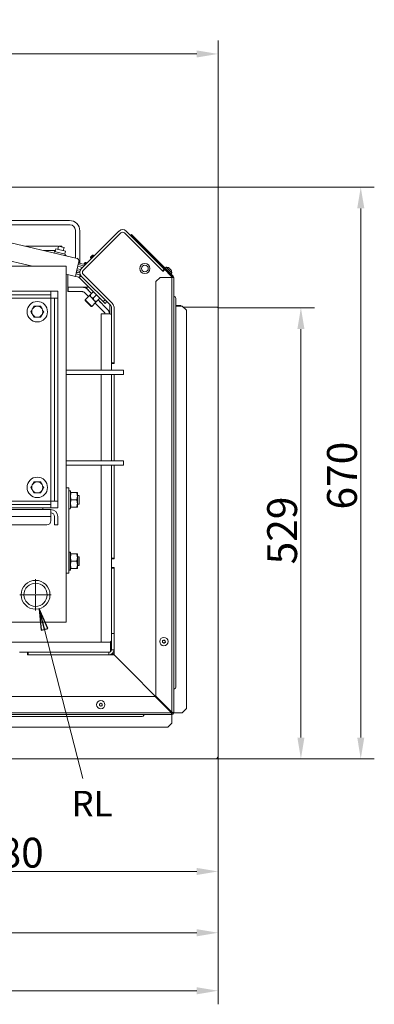
# Model space of a CAD drawing. Extents: x -4031 to -193, y -922 to 2323.
# Drawn here: x -2119 to -1703, y -922 to 233 of the extents above; entities that cross this region are included whole.
import ezdxf

# ---------------------------------------------------------------- set-up
doc = ezdxf.new("R2010")
doc.units = 0
doc.header["$LTSCALE"] = 5
doc.layers.add('LAYER14', color=30, linetype='Continuous')
doc.layers.add('SLD-0', color=7, linetype='Continuous')
doc.styles.add('Brunner 2014', font='arial.ttf', dxfattribs={"height": 35})
doc.dimstyles.new('Brunner 2014', dxfattribs={"dimscale": 5, "dimtxt": 35, "dimasz": 5, "dimexe": 3.175, "dimexo": 0, "dimgap": 0.762, "dimtad": 1, "dimdec": 0, "dimrnd": 1e-08, "dimtxsty": 'Brunner 2014', "dimcen": 0.09, "dimdle": 10, "dimclrd": 7, "dimclre": 7, "dimclrt": 7, "dimadec": 1, "dimazin": 2, "dimtfac": 0.666667, "dimtdec": 0, "dimtmove": 0, "dimatfit": 3, "dimldrblk": 'Filled-1', "dimfxl": 1, "dimtolj": 1, "dimlwd": 5, "dimlwe": 5, "dimarcsym": 0})

# ---------------------------------------------------------------- blocks, each defined once
blk = doc.blocks.new('*D78')
at = {"layer": 'Defpoints', "color": 0, "lineweight": 5}
for p in [(-1886.7, 192.7), (-2465.5, 35.2), (-1886.7, -104.9)]:
    blk.add_point(p, dxfattribs=at)
at = {"layer": 'SLD-0', "color": 7, "linetype": 'Continuous', "lineweight": 5}
for p, q in [((-2465.5, 35.2), (-2465.5, 208.5)), ((-1886.7, -104.9), (-1886.7, 208.5)), ((-2440.5, 192.7), (-1911.7, 192.7))]:
    blk.add_line(p, q, dxfattribs=at)
at = {"layer": 'SLD-0', "color": 7, "lineweight": 5}
for points in [[(-2440.5, 196.8), (-2440.5, 188.5), (-2465.5, 192.7)], [(-1911.7, 196.8), (-1911.7, 188.5), (-1886.7, 192.7)]]:
    blk.add_solid(points, dxfattribs=at)
at = {"layer": 'SLD-0', "color": 7, "lineweight": 5, "insert": (-2175.1, 232.2), "char_height": 35, "attachment_point": 2, "style": 'Brunner 2014'}
blk.add_mtext('\\A1;579', dxfattribs=at)
blk = doc.blocks.new('Filled-1')
at = {"color": 0}
for p, q in [((0, 0), (-1, 0.167)), ((-1, 0.167), (-1, -0.167)), ((-1, 0), (0, 0)), ((-1, -0.167), (0, 0))]:
    blk.add_line(p, q, dxfattribs=at)
at = {"color": 0, "flags": 128}
blk.add_lwpolyline([(-1, -0.167), (0, 0), (-1, 0.167), (-1, -0.167)], dxfattribs=at)
at = {"color": 0}
blk.add_solid([(-1, -0.167), (0, 0), (-1, 0.167), (-1, -0.167)], dxfattribs=at)
blk = doc.blocks.new('*D80')
at = {"layer": 'Defpoints', "color": 0, "lineweight": 5}
for p in [(-2646.2, -633.4), (-1886.7, -630.9), (-1886.7, -837.8)]:
    blk.add_point(p, dxfattribs=at)
at = {"layer": 'LAYER14', "color": 7, "linetype": 'Continuous', "lineweight": 5}
for p, q in [((-2646.2, -633.4), (-2646.2, -853.7)), ((-1886.7, -630.9), (-1886.7, -853.7)), ((-2621.2, -837.8), (-1911.7, -837.8))]:
    blk.add_line(p, q, dxfattribs=at)
at = {"layer": 'LAYER14', "color": 7, "lineweight": 5}
for points in [[(-2621.2, -833.6), (-2621.2, -842), (-2646.2, -837.8)], [(-1911.7, -833.6), (-1911.7, -842), (-1886.7, -837.8)]]:
    blk.add_solid(points, dxfattribs=at)
at = {"layer": 'LAYER14', "color": 30, "lineweight": 5, "insert": (-2281.4, -798.3), "char_height": 35, "attachment_point": 2, "style": 'Brunner 2014'}
blk.add_mtext('\\A1;759', dxfattribs=at)
blk = doc.blocks.new('*D81')
at = {"layer": 'Defpoints', "color": 0, "lineweight": 5}
for p in [(-1886.7, -104.9), (-1889.7, -633.9), (-1789.5, -633.9)]:
    blk.add_point(p, dxfattribs=at)
at = {"layer": 'LAYER14', "color": 7, "linetype": 'Continuous', "lineweight": 5}
for p, q in [((-1886.7, -104.9), (-1773.6, -104.9)), ((-1789.5, -129.9), (-1789.5, -608.9)), ((-1889.7, -633.9), (-1773.6, -633.9))]:
    blk.add_line(p, q, dxfattribs=at)
at = {"layer": 'LAYER14', "color": 7, "lineweight": 5}
for points in [[(-1793.6, -129.9), (-1785.3, -129.9), (-1789.5, -104.9)], [(-1793.6, -608.9), (-1785.3, -608.9), (-1789.5, -633.9)]]:
    blk.add_solid(points, dxfattribs=at)
at = {"layer": 'LAYER14', "color": 30, "lineweight": 5, "insert": (-1829, -366.1), "char_height": 35, "attachment_point": 2, "rotation": 90, "style": 'Brunner 2014'}
blk.add_mtext('\\A1;529', dxfattribs=at)
blk = doc.blocks.new('*D82')
at = {"layer": 'Defpoints', "color": 0, "lineweight": 5}
for p in [(-2366.7, -212.6), (-1886.7, -630.9), (-1886.7, -765.9)]:
    blk.add_point(p, dxfattribs=at)
at = {"layer": 'SLD-0', "color": 7, "linetype": 'Continuous', "lineweight": 5}
for p, q in [((-2366.7, -212.6), (-2366.7, -781.8)), ((-1886.7, -630.9), (-1886.7, -781.8)), ((-2341.7, -765.9), (-1911.7, -765.9))]:
    blk.add_line(p, q, dxfattribs=at)
at = {"layer": 'SLD-0', "color": 7, "lineweight": 5}
for points in [[(-2341.7, -761.8), (-2341.7, -770.1), (-2366.7, -765.9)], [(-1911.7, -761.8), (-1911.7, -770.1), (-1886.7, -765.9)]]:
    blk.add_solid(points, dxfattribs=at)
at = {"layer": 'SLD-0', "color": 7, "lineweight": 5, "insert": (-2130.9, -726.4), "char_height": 35, "attachment_point": 2, "style": 'Brunner 2014'}
blk.add_mtext('\\A1;480', dxfattribs=at)
blk = doc.blocks.new('*D83')
at = {"layer": 'Defpoints', "color": 0, "lineweight": 5}
for p in [(-2787.2, -295.9), (-1886.7, -630.9), (-1886.7, -905.8)]:
    blk.add_point(p, dxfattribs=at)
at = {"layer": 'SLD-0', "color": 7, "linetype": 'Continuous', "lineweight": 5}
for p, q in [((-2787.2, -295.9), (-2787.2, -921.7)), ((-1886.7, -630.9), (-1886.7, -921.7)), ((-2762.2, -905.8), (-1911.7, -905.8))]:
    blk.add_line(p, q, dxfattribs=at)
at = {"layer": 'SLD-0', "color": 7, "lineweight": 5}
for points in [[(-2762.2, -901.7), (-2762.2, -910), (-2787.2, -905.8)], [(-1911.7, -901.7), (-1911.7, -910), (-1886.7, -905.8)]]:
    blk.add_solid(points, dxfattribs=at)
at = {"layer": 'SLD-0', "color": 7, "lineweight": 5, "insert": (-2362.9, -866.3), "char_height": 35, "attachment_point": 2, "style": 'Brunner 2014'}
blk.add_mtext('\\A1;900', dxfattribs=at)
blk = doc.blocks.new('*D84')
at = {"layer": 'Defpoints', "color": 0, "lineweight": 5}
for p in [(-2224.7, 36.6), (-1889.7, -633.9), (-1719.3, -633.9)]:
    blk.add_point(p, dxfattribs=at)
at = {"layer": 'SLD-0', "color": 7, "linetype": 'Continuous', "lineweight": 5}
for p, q in [((-2224.7, 36.6), (-1703.4, 36.6)), ((-1719.3, 11.6), (-1719.3, -608.9)), ((-1889.7, -633.9), (-1703.4, -633.9))]:
    blk.add_line(p, q, dxfattribs=at)
at = {"layer": 'SLD-0', "color": 7, "lineweight": 5}
for points in [[(-1723.4, 11.6), (-1715.1, 11.6), (-1719.3, 36.6)], [(-1723.4, -608.9), (-1715.1, -608.9), (-1719.3, -633.9)]]:
    blk.add_solid(points, dxfattribs=at)
at = {"layer": 'SLD-0', "color": 7, "lineweight": 5, "insert": (-1758.8, -301.8), "char_height": 35, "attachment_point": 2, "rotation": 90, "style": 'Brunner 2014'}
blk.add_mtext('\\A1;670', dxfattribs=at)

msp = doc.modelspace()

# ---------------------------------------------------------------- linework, layer by layer
at = {"color": 7, "linetype": 'Continuous', "lineweight": 5}
for p, q in [((-2052.1, -47), (-2252.3, 0)), ((-2208.5, -7.8), (-2060, -7.8)), ((-2061, -2.6), (-2208.4, -2.6)), ((-2104.4, -56.3), (-2260, -19.8)), ((-2054, -13.8), (-2054, -46.5)), ((-2048.8, -52.8), (-2048.8, -14.8)), ((-2047.1, -59.3), (-2002.9, -15.1)), ((-2044.9, -61.4), (-2000.7, -17.2)), ((-1951.9, -61.8), (-1996.5, -17.2)), ((-1949.8, -59.6), (-1994.4, -15.1)), ((-1988.9, -19.6), (-1988.2, -18.9)), ((-1985.4, -23.2), (-1988.9, -19.6)), ((-1988.2, -18.9), (-1984.7, -22.5)), ((-1939.3, -67.8), (-1984.7, -22.5)), ((-2112.4, -32.8), (-2073.8, -32.8)), ((-2073.8, -32.7), (-2074.7, -36.5)), ((-2073.8, -32.7), (-2069.3, -33.7)), ((-2073, -32.8), (-2070, -32.8)), ((-2070, -33.5), (-2070, -32.8)), ((-2069.3, -33.7), (-2067.3, -34.2)), ((-2068.2, -38), (-2067.3, -34.2)), ((-1985.4, -23.2), (-1940, -68.5)), ((-2091.1, -37.8), (-2077.5, -37.8)), ((-2078.6, -39.1), (-2078.9, -40.7)), ((-2072.2, -40.6), (-2078.6, -39.1)), ((-2077.1, -35.9), (-2077.8, -39)), ((-2077.1, -35.9), (-2065.8, -38.5)), ((-2065.9, -42.1), (-2072.2, -40.6)), ((-2066.5, -41.7), (-2065.8, -38.5)), ((-2065.9, -42.1), (-2066.3, -43.7)), ((-2036.2, -45.6), (-2035, -44.4)), ((-2036.2, -46.3), (-2034.7, -44.8)), ((-2036.2, -45.6), (-2036.2, -46.3)), ((-2035, -44.4), (-2033.9, -43.3)), ((-2034.7, -44.8), (-2033.2, -43.3)), ((-2033.2, -43.3), (-2033.9, -43.3)), ((-2032.1, -44.4), (-2033.2, -43.3)), ((-2277.7, -56.3), (-2064.7, -56.3)), ((-2064.7, -65.4), (-2064.7, -56.3)), ((-2052.7, -62.3), (-2049.9, -50.6)), ((-2051.3, -56.3), (-2045.5, -57.7)), ((-2050.7, -54.2), (-2043.6, -55.8)), ((-2050.4, -52.5), (-2042.2, -54.4)), ((-2049.3, -52.5), (-2050.3, -52.2)), ((-2049.3, -52.2), (-2050.2, -51.9)), ((-2049.6, -52.6), (-2049.3, -52.5)), ((-2049.3, -52.5), (-2049.3, -52.2)), ((-2044.5, -53.8), (-2043.5, -52.9)), ((-2043.9, -54), (-2043.2, -53.3)), ((-2043.5, -52.9), (-2042.4, -51.8)), ((-2043.2, -53.3), (-2041.7, -51.8)), ((-2041.7, -51.8), (-2042.4, -51.8)), ((-2040.6, -52.8), (-2041.7, -51.8)), ((-2036.2, -46.3), (-2035.1, -47.3)), ((-1947.5, -57.3), (-1948.8, -58.4)), ((-1940.8, -64), (-1947.5, -57.3)), ((-2064.7, -395.2), (-2064.7, -65.4)), ((-2054, -68.1), (-2064.7, -65.6)), ((-2062.7, -86), (-2062.7, -66.1)), ((-2052.7, -62.3), (-2054, -68.1)), ((-2054, -68.1), (-2049.2, -69.2)), ((-2053.3, -65.2), (-2048.5, -66.3)), ((-2053, -63.7), (-2052, -63.9)), ((-2052.9, -63.4), (-2052, -63.7)), ((-2048.8, -64), (-2052.8, -63.1)), ((-2048.7, -62.3), (-2052.5, -61.4)), ((-2052, -63.7), (-2052.2, -63.2)), ((-2052, -63.9), (-2052, -63.7)), ((-2047.8, -60.2), (-2051.9, -59.2)), ((-2049.4, -69.6), (-2047.3, -67.5)), ((-2049.2, -69.2), (-2048.5, -66.3)), ((-2047.1, -67.8), (-2047.3, -67.5)), ((-2012.6, -102.2), (-2047.1, -67.8)), ((-2010.5, -100.1), (-2044.9, -65.6)), ((-1954.7, -69.3), (-1959.7, -74.3)), ((-1954.7, -69.3), (-1940.7, -69.3)), ((-1951.9, -61.8), (-1949.8, -59.6)), ((-1951.3, -62.4), (-1951.9, -61.8)), ((-1951.4, -62.4), (-1949.5, -60.6)), ((-1949, -60.5), (-1949.8, -59.6)), ((-1948.8, -60.6), (-1942.5, -67)), ((-1947.5, -61), (-1947.9, -61.5)), ((-1945, -64.5), (-1944.5, -64)), ((-1944, -58.4), (-1944, -58.4)), ((-1943.7, -58.7), (-1943.7, -58.7)), ((-1943.2, -59.2), (-1943.2, -59.2)), ((-1942.7, -59.7), (-1942.7, -59.7)), ((-1942.2, -60.2), (-1942.2, -60.2)), ((-1940.6, -68.8), (-1942.1, -67.4)), ((-1942, -60.5), (-1942, -60.5)), ((-1941.9, -60.5), (-1941.9, -60.5)), ((-1941.8, -65.3), (-1940.8, -64)), ((-1941, -69.2), (-1940.6, -68.8)), ((-1940.5, -69.1), (-1940.7, -68.9)), ((-1940.7, -69.3), (-1940.7, -579.2)), ((-1940.7, -69.3), (-1938.7, -69.3)), ((-1940.3, -69.3), (-1940.5, -69.1)), ((-1938.7, -579.9), (-1938.7, -69.3)), ((-2021.4, -97.7), (-2049.4, -69.6)), ((-2030.5, -80), (-2030.5, -80)), ((-1959.7, -560.2), (-1959.7, -74.3)), ((-2646.7, -85.6), (-2086.7, -85.6)), ((-2646.7, -89.6), (-2086.7, -89.6)), ((-2086.7, -85.6), (-2082.7, -85.6)), ((-2082.7, -89.6), (-2086.7, -89.6)), ((-2082.7, -85.6), (-2082.7, -89.6)), ((-2074.7, -85.6), (-2082.7, -85.6)), ((-2082.7, -93.6), (-2082.7, -89.6)), ((-2074.7, -85.6), (-2074.7, -89.6)), ((-2074.7, -93.6), (-2074.7, -89.7)), ((-2062.7, -80.8), (-2062.5, -80.8)), ((-2062.7, -85.8), (-2062.5, -85.8)), ((-2046.5, -86), (-2062.7, -86)), ((-2062.5, -80.8), (-2062.5, -85.8)), ((-2046.4, -80.8), (-2062.5, -80.8)), ((-2062.5, -85.8), (-2046.4, -85.8)), ((-2046.4, -80.8), (-2038.2, -80.8)), ((-2045.5, -80.9), (-2045.5, -80.8)), ((-2044.9, -80.9), (-2045, -80.8)), ((-2043.1, -87.4), (-2042.9, -87.3)), ((-2038.7, -91.8), (-2043.1, -87.4)), ((-2042.9, -87.3), (-2038.6, -91.6)), ((-2037.6, -90.7), (-2042.5, -95.6)), ((-2035, -88.1), (-2042.3, -80.8)), ((-2035, -88.1), (-2039.4, -83.8)), ((-2037.6, -90.7), (-2035.7, -92.6)), ((-2036.5, -89.6), (-2033, -86.1)), ((-2032.7, -93.5), (-2029.1, -89.9)), ((-2019.2, -91.3), (-2019.2, -91.3)), ((-2650.7, -93.6), (-2082.7, -93.6)), ((-2102.5, -103.1), (-2098.7, -103.1)), ((-2094.9, -103.1), (-2093.1, -106.3)), ((-2078.7, -93.6), (-2082.7, -93.6)), ((-2082.7, -93.6), (-2082.7, -331.6)), ((-2078.7, -93.6), (-2074.7, -93.6)), ((-2078.7, -97.6), (-2078.7, -93.6)), ((-2078.7, -97.6), (-2078.7, -327.6)), ((-2074.7, -93.6), (-2074.7, -97.6)), ((-2074.7, -97.6), (-2074.7, -327.6)), ((-2042.5, -95.6), (-2042.5, -96.3)), ((-2042.5, -95.6), (-2034.8, -103.3)), ((-2035.5, -103.3), (-2042.5, -96.3)), ((-2035.7, -92.6), (-2031.8, -96.5)), ((-2035.5, -103.3), (-2034.8, -103.3)), ((-2034.8, -103.3), (-2029.9, -98.4)), ((-2031.8, -96.5), (-2029.9, -98.4)), ((-2020.3, -110.2), (-2031, -99.5)), ((-2030.9, -99.4), (-2027.7, -102.7)), ((-2030.8, -99.4), (-2020.2, -110)), ((-2028.8, -97.3), (-2025.3, -93.8)), ((-2027.7, -102.7), (-2027.6, -102.6)), ((-2016.6, -106.5), (-2027.3, -95.8)), ((-2024, -99), (-2027.2, -95.7)), ((-2024.1, -99.1), (-2024, -99)), ((-2021.4, -97.7), (-2019.2, -95.6)), ((-2019.2, -99.8), (-2021.4, -97.7)), ((-2017.1, -97.7), (-2019.2, -99.8)), ((-2013.7, -111.9), (-2013.7, -101.1)), ((-1936.3, -549.9), (-1936.3, -93.9)), ((-1936.3, -102.9), (-1928.7, -102.9)), ((-1923.7, -107.9), (-1928.7, -102.9)), ((-2102.5, -116.1), (-2104.3, -112.8)), ((-2023.7, -178.2), (-2023.7, -111.9)), ((-2017.7, -111.9), (-2023.7, -111.9)), ((-2013.7, -111.9), (-2017.7, -111.9)), ((-2011.7, -169.4), (-2011.7, -104.4)), ((-2008.7, -169.9), (-2008.7, -104.3)), ((-2008.7, -169.4), (-2008.7, -104.4)), ((-1923.7, -107.9), (-1923.7, -199)), ((-2094.9, -116.1), (-2098.7, -116.1)), ((-2008.7, -169.4), (-2011.7, -169.4)), ((-2011.7, -169.4), (-2011.7, -170.9)), ((-2011.7, -178.2), (-2011.7, -170.9)), ((-2011.2, -170.4), (-2009.2, -170.4)), ((-2064.7, -178.2), (-2019.7, -178.2)), ((-2064.7, -183.2), (-2019.7, -183.2)), ((-2023.7, -284.6), (-2023.7, -183.2)), ((-2019.7, -178.2), (-1997.7, -178.2)), ((-2019.7, -183.2), (-1997.7, -183.2)), ((-2011.7, -284.6), (-2011.7, -183.2)), ((-2008.7, -284.6), (-2008.7, -183.2)), ((-1997.7, -183.2), (-1997.7, -178.2)), ((-1923.7, -199), (-1923.7, -514)), ((-2064.7, -284.6), (-2019.7, -284.6)), ((-2019.7, -284.6), (-1997.7, -284.6)), ((-1997.7, -289.6), (-1997.7, -284.6)), ((-2064.7, -289.6), (-2019.7, -289.6)), ((-2023.7, -496.9), (-2023.7, -289.6)), ((-2019.7, -289.6), (-1997.7, -289.6)), ((-2011.7, -398.4), (-2011.7, -289.6)), ((-2008.7, -398.9), (-2008.7, -289.6)), ((-2008.7, -398.4), (-2008.7, -289.6)), ((-2102.5, -309.1), (-2098.7, -309.1)), ((-2094.9, -309.1), (-2093.1, -312.3)), ((-2102.5, -322.1), (-2104.3, -318.8)), ((-2094.9, -322.1), (-2098.7, -322.1)), ((-2064.7, -316.1), (-2061.7, -316.1)), ((-2061.7, -416.1), (-2061.7, -316.1)), ((-2060.2, -319.6), (-2061.7, -319.6)), ((-2059.7, -320.1), (-2060.2, -319.6)), ((-2059.7, -320.1), (-2059.7, -338.9)), ((-2052.5, -321.6), (-2058.9, -321.6)), ((-2051.7, -325.8), (-2051.7, -321.6)), ((-2082.7, -331.6), (-2650.7, -331.6)), ((-2082.7, -331.6), (-2078.7, -331.6)), ((-2082.7, -335.6), (-2082.7, -331.6)), ((-2078.7, -331.6), (-2078.7, -327.6)), ((-2074.7, -331.6), (-2078.7, -331.6)), ((-2074.7, -327.6), (-2074.7, -331.6)), ((-2074.7, -335.5), (-2074.7, -331.6)), ((-2052.5, -330.1), (-2058.9, -330.1)), ((-2049.9, -325.1), (-2051.7, -325.1)), ((-2051.7, -334.3), (-2051.7, -325.8)), ((-2051.7, -338.6), (-2051.7, -334.3)), ((-2049.7, -325.3), (-2049.9, -325.1)), ((-2049.7, -325.3), (-2049.7, -334.9)), ((-2086.7, -335.6), (-2646.7, -335.6)), ((-2086.7, -339.6), (-2646.7, -339.6)), ((-2288.7, -341.6), (-2082.7, -341.6)), ((-2092.1, -341.6), (-2092.1, -339.6)), ((-2086.7, -335.6), (-2082.7, -335.6)), ((-2082.7, -339.6), (-2086.7, -339.6)), ((-2082.7, -335.6), (-2082.7, -339.6)), ((-2074.7, -339.6), (-2082.7, -339.6)), ((-2082.7, -341.6), (-2082.7, -349.6)), ((-2074.7, -339.6), (-2074.7, -335.6)), ((-2061.7, -340.6), (-2060.2, -340.6)), ((-2060.2, -340.6), (-2059.7, -340.1)), ((-2059.7, -338.9), (-2059.7, -340.1)), ((-2052.5, -338.6), (-2058.9, -338.6)), ((-2051.7, -335.1), (-2049.9, -335.1)), ((-2049.9, -335.1), (-2049.7, -334.9)), ((-2288.7, -349.6), (-2082.7, -349.6)), ((-2082.7, -354.6), (-2082.7, -349.6)), ((-2078.7, -349.6), (-2078.7, -354.6)), ((-2078.7, -359.6), (-2078.7, -354.6)), ((-2074.7, -349.6), (-2074.7, -354.6)), ((-2074.7, -354.6), (-2074.7, -359.6)), ((-2283.7, -359.6), (-2087.7, -359.6)), ((-2074.7, -359.6), (-2078.7, -359.6)), ((-2060.2, -391.6), (-2061.7, -391.6)), ((-2059.7, -392.1), (-2060.2, -391.6)), ((-2060.2, -411.4), (-2060.2, -391.6)), ((-2059.7, -392.1), (-2059.7, -410.9)), ((-2064.7, -396.1), (-2064.7, -395.2)), ((-2064.7, -473.5), (-2064.7, -396.1)), ((-2052.5, -393.6), (-2058.9, -393.6)), ((-2052.5, -402.1), (-2058.9, -402.1)), ((-2051.7, -397.8), (-2051.7, -393.6)), ((-2049.9, -397.1), (-2051.7, -397.1)), ((-2051.7, -406.3), (-2051.7, -397.8)), ((-2049.7, -397.3), (-2049.9, -397.1)), ((-2049.9, -407.1), (-2049.9, -397.1)), ((-2049.7, -397.3), (-2049.7, -406.9)), ((-2008.7, -398.4), (-2011.7, -398.4)), ((-2011.7, -398.4), (-2011.7, -399.9)), ((-2011.7, -408.9), (-2011.7, -399.9)), ((-2011.2, -399.4), (-2009.2, -399.4)), ((-2061.7, -412.6), (-2060.2, -412.6)), ((-2060.2, -412.6), (-2060.2, -411.4)), ((-2060.2, -412.6), (-2059.7, -412.1)), ((-2059.7, -410.9), (-2059.7, -412.1)), ((-2052.5, -410.6), (-2058.9, -410.6)), ((-2051.7, -410.6), (-2051.7, -406.3)), ((-2051.7, -407.1), (-2049.9, -407.1)), ((-2049.9, -407.1), (-2049.7, -406.9)), ((-2011.7, -408.9), (-2011.7, -410.4)), ((-2011.7, -410.4), (-2008.7, -410.4)), ((-2011.7, -486.9), (-2011.7, -410.4)), ((-2009.2, -409.4), (-2011.2, -409.4)), ((-2008.7, -511.9), (-2008.7, -409.9)), ((-2008.7, -486.9), (-2008.7, -410.4)), ((-2064.7, -416.1), (-2061.7, -416.1)), ((-2668.7, -473.5), (-2064.7, -473.5)), ((-2008.7, -486.9), (-2011.7, -486.9)), ((-2011.7, -505.9), (-2011.7, -486.9)), ((-2008.7, -505.9), (-2008.7, -486.9)), ((-1951.7, -496.4), (-1951.7, -496.4)), ((-1950.9, -495.1), (-1950.9, -495.1)), ((-1949.4, -495.1), (-1949.4, -495.1)), ((-1948.7, -496.4), (-1948.7, -496.4)), ((-2637.7, -496.9), (-2023.7, -496.9)), ((-2017.7, -496.9), (-2023.7, -496.9)), ((-2013.7, -496.9), (-2017.7, -496.9)), ((-2013.7, -496.9), (-2012.7, -496.9)), ((-2012.6, -508), (-2012.9, -507.8)), ((-2012.7, -502.9), (-2012.7, -496.9)), ((-2012.7, -506.9), (-2012.7, -502.9)), ((-2011.7, -505.9), (-2008.7, -505.9)), ((-1950.9, -497.7), (-1950.9, -497.7)), ((-1949.4, -497.7), (-1949.4, -497.7)), ((-2119.7, -508.9), (-2110.7, -508.9)), ((-2109.3, -508.9), (-2110.7, -508.9)), ((-2110.2, -509.4), (-2110.2, -511.4)), ((-2109.7, -511.9), (-2008.7, -511.9)), ((-2109.3, -511.9), (-2109.3, -508.9)), ((-2109.3, -508.9), (-2014.7, -508.9)), ((-2109.3, -511.9), (-2014.7, -511.9)), ((-2014.7, -508.9), (-2014.7, -511.9)), ((-2010.2, -510.4), (-2010.5, -510.2)), ((-2009.9, -509.5), (-2008.9, -511.9)), ((-1941.6, -579), (-2008.7, -511.9)), ((-1923.7, -514), (-1923.7, -574.9)), ((-2676.4, -560.9), (-1960.4, -560.9)), ((-1960.4, -560.9), (-1941.4, -579.9)), ((-1940.7, -579.2), (-1959.7, -560.2)), ((-2025.7, -570.4), (-2025.7, -570.4)), ((-2024.9, -569.1), (-2024.9, -569.1)), ((-2024.9, -571.7), (-2024.9, -571.7)), ((-2023.4, -569.1), (-2023.4, -569.1)), ((-2023.4, -571.7), (-2023.4, -571.7)), ((-2022.7, -570.4), (-2022.7, -570.4)), ((-1928.7, -579.9), (-1923.7, -574.9)), ((-2681.4, -579.9), (-1941.4, -579.9)), ((-2681.4, -581.9), (-1940.7, -581.9)), ((-2662.7, -584.4), (-1975.7, -584.4)), ((-1940.7, -580.9), (-1940.7, -581.9)), ((-1940.7, -582.9), (-1940.7, -581.9)), ((-1940.7, -582.9), (-1940.7, -591.9)), ((-1939.7, -579.9), (-1938.7, -579.9)), ((-1938.7, -579.9), (-1937.7, -579.9)), ((-1928.7, -579.9), (-1937.7, -579.9)), ((-1986.5, -596.9), (-2246.1, -596.9)), ((-1945.7, -596.9), (-1986.5, -596.9)), ((-1945.7, -596.9), (-1940.7, -591.9))]:
    msp.add_line(p, q, dxfattribs=at)
at = {"color": 8, "linetype": 'Continuous', "lineweight": 5}
for p, q in [((-1944.3, -58.3), (-1944.3, -58.2)), ((-1943.3, -59.2), (-1943.2, -59.2)), ((-1943.3, -59.2), (-1943.2, -59.2)), ((-1942, -60.5), (-1942, -60.5))]:
    msp.add_line(p, q, dxfattribs=at)
at = {"color": 7, "linetype": 'Continuous', "lineweight": 5, "flags": 128}
for points in [[(-1942, -579.4), (-1941.8, -579.2), (-1941.6, -579)], [(-1941.6, -579), (-1941.4, -578.8), (-1941.3, -578.7)]]:
    msp.add_lwpolyline(points, dxfattribs=at)
at = {"color": 7, "linetype": 'Continuous', "lineweight": 5}
for centre, radius in [((-1972.5, -58.9), 6), ((-1972.5, -58.9), 4), ((-2098.7, -109.6), 12), ((-2098.7, -315.6), 12), ((-2100.7, -441.5), 16.9), ((-2100.7, -441.5), 13.6), ((-1950.2, -496.4), 4.9), ((-2024.2, -570.4), 4.9)]:
    msp.add_circle(centre, radius, dxfattribs=at)
for centre, radius, start, end in [((-2061, -14.8), 12.2, 0, 90), ((-2060, -13.8), 6, 0, 90), ((-1998.6, -19.3), 6, 45, 135), ((-1998.6, -19.3), 3, 45, 135), ((-2078.1, -39), 0.25, 256.8, 346.8), ((-2066.3, -41.8), 0.25, 166.8, 256.8), ((-2067.7, -47.8), 5, 48.115, 71.6756), ((-2052.8, -49.9), 3, 346.8, 76.8), ((-1947.8, -64.3), 7, 58.3853, 87.8093), ((-2051.5, -71.8), 3, 45, 76.8), ((-2051.5, -71.8), 6, 45, 76.8), ((-2042.8, -63.5), 6, 135, 225), ((-2042.8, -63.5), 3, 135, 225), ((-1949.2, -60.9), 0.5, 45, 135), ((-1946.7, -71.2), 6, 19.321, 45), ((-1947.8, -64.3), 7, 2.1907, 31.5716), ((-1940.7, -69.3), 1, 0, 45), ((-1940.7, -69.3), 2, 0, 45), ((-2046.5, -90.8), 4.8, 45, 90), ((-2046.4, -90.8), 10, 45, 90), ((-2046.4, -90.8), 5, 45, 90), ((-1937.7, -91), 1, 180, 259.2068), ((-1938.3, -93.9), 2, 0, 79.2082), ((-2098.7, -109.6), 6.5, 90, 150), ((-2098.7, -109.6), 6.5, 30, 90), ((-2014.7, -104.4), 3, 0, 45), ((-2014.7, -104.4), 6, 0, 45), ((-2098.7, -109.6), 6.5, 150, 210), ((-2098.7, -109.6), 6.5, 210, 270), ((-2098.7, -109.6), 6.5, 270, 330), ((-2098.7, -109.6), 6.5, 330, 30), ((-2023.7, -113.6), 4.8, 20.5922, 45), ((-2023.7, -113.6), 5, 19.1733, 45), ((-2023.7, -113.6), 10, 9.4516, 45), ((-2013.7, -113.9), 2, 0, 90), ((-2011.2, -170.9), 0.5, 90, 180), ((-2009.2, -169.9), 0.5, 270, 0), ((-2098.7, -315.6), 6.5, 90, 150), ((-2098.7, -315.6), 6.5, 30, 90), ((-2098.7, -315.6), 6.5, 150, 210), ((-2098.7, -315.6), 6.5, 210, 270), ((-2098.7, -315.6), 6.5, 270, 330), ((-2098.7, -315.6), 6.5, 330, 30), ((-2082.7, -349.6), 8, 360, 90), ((-2082.7, -349.6), 4, 0, 90), ((-2087.7, -354.6), 5, 270, 0), ((-2011.2, -399.9), 0.5, 90, 180), ((-2009.2, -398.9), 0.5, 270, 0), ((-2011.2, -408.9), 0.5, 180, 270), ((-2009.2, -409.9), 0.5, 0, 90), ((-2013.7, -494.9), 2, 270, 0), ((-2014.7, -505.9), 3, 270, 0), ((-2014.7, -505.9), 6, 270, 0), ((-2014.7, -506.9), 2, 270, 0), ((-2019.7, -500.9), 8, 331.045, 0), ((-2110.7, -509.4), 0.5, 0, 90), ((-2109.7, -511.4), 0.5, 180, 270), ((-2015.1, -509.1), 5, 325.6671, 352.2358), ((-1937.7, -552.9), 1, 100.7696, 180), ((-1938.3, -549.9), 2, 280.781, 0), ((-1975.7, -582.4), 2, 270, 349.2068), ((-1972.8, -582.9), 1, 90, 169.2048), ((-1940.7, -579.9), 2, 270, 0), ((-1940.7, -579.9), 1, 270, 0)]:
    msp.add_arc(centre, radius, start, end, dxfattribs=at)
for points, knots in [([(-1944.2, -58.3), (-1944.2, -58.3), (-1944.3, -58.3), (-1944.3, -58.2), (-1944.3, -58.2), (-1944.3, -58.2), (-1944.3, -58.2), (-1944.3, -58.2), (-1944.3, -58.2)], [0, 0, 0, 0, 0.173602, 0.347939, 0.518483, 0.685896, 0.853576, 1, 1, 1, 1]), ([(-1944.3, -58.2), (-1944.2, -58.3), (-1944, -58.4), (-1944, -58.4), (-1944, -58.4)], [0, 0, 0, 0, 0.687999, 1, 1, 1, 1]), ([(-1943.7, -58.7), (-1943.8, -58.6), (-1943.9, -58.5), (-1944.2, -58.3), (-1944.2, -58.3)], [0, 0, 0, 0, 0.6878685, 1, 1, 1, 1]), ([(-1943.4, -59.1), (-1943.5, -59), (-1943.5, -58.9), (-1943.6, -58.8), (-1943.7, -58.7)], [0, 0, 0, 0, 0.687973, 1, 1, 1, 1]), ([(-1943.2, -59.3), (-1943.2, -59.3), (-1943.3, -59.3), (-1943.3, -59.2), (-1943.4, -59.2), (-1943.4, -59.1), (-1943.4, -59.1), (-1943.4, -59.1), (-1943.4, -59.1)], [0, 0, 0, 0, 0.173655, 0.347991, 0.518533, 0.685946, 0.853626, 1, 1, 1, 1]), ([(-1942.7, -59.7), (-1942.8, -59.6), (-1943, -59.5), (-1943.2, -59.3), (-1943.2, -59.3)], [0, 0, 0, 0, 0.687829, 1, 1, 1, 1]), ([(-1942.2, -60.4), (-1942.3, -60.2), (-1942.4, -60), (-1942.6, -59.8), (-1942.7, -59.7)], [0, 0, 0, 0, 0.687947, 1, 1, 1, 1]), ([(-1942, -60.5), (-1942, -60.5), (-1942, -60.5), (-1942, -60.5), (-1942.1, -60.5), (-1942.1, -60.5), (-1942.1, -60.4), (-1942.1, -60.4), (-1942.2, -60.4)], [0, 0, 0, 0, 0.1735505, 0.347889, 0.5184341, 0.6858476, 0.8535271, 1, 1, 1, 1]), ([(-1941.9, -60.5), (-1941.9, -60.5), (-1942, -60.4), (-1942, -60.5), (-1942, -60.5)], [0, 0, 0, 0, 0.687831, 1, 1, 1, 1]), ([(-1941.8, -60.6), (-1941.8, -60.6), (-1941.9, -60.5), (-1941.9, -60.5), (-1941.9, -60.5)], [0, 0, 0, 0, 0.410018, 1, 1, 1, 1]), ([(-2037.6, -90.7), (-2037.6, -90.7), (-2037.5, -90.6), (-2037.1, -90.2), (-2036.7, -89.8), (-2036.5, -89.6)], [0, 0, 0, 0, 0.25913, 0.686793, 1, 1, 1, 1]), ([(-2036.5, -89.6), (-2036.5, -90), (-2036.5, -90.8), (-2036.3, -91.8), (-2035.8, -92.4), (-2035.7, -92.6)], [0, 0, 0, 0, 0.300893, 0.727813, 1, 1, 1, 1]), ([(-2104.3, -106.3), (-2103.8, -105.5), (-2103.2, -104.4), (-2102.6, -103.3), (-2102.5, -103.1)], [0, 0, 0, 0, 0.784106, 1, 1, 1, 1]), ([(-2098.7, -103.1), (-2098.6, -103.1), (-2097.3, -103.1), (-2096.1, -103.1), (-2094.9, -103.1)], [0, 0, 0, 0, 0.070215, 1, 1, 1, 1]), ([(-2035.7, -92.6), (-2035.6, -92.6), (-2035.4, -92.9), (-2034.6, -93.3), (-2033.6, -93.5), (-2032.9, -93.5), (-2032.7, -93.5)], [0, 0, 0, 0, 0.040776, 0.353477, 0.852154, 1, 1, 1, 1]), ([(-2032.7, -93.5), (-2032.7, -94.2), (-2032.6, -95.2), (-2032.1, -96.1), (-2031.8, -96.4), (-2031.8, -96.5)], [0, 0, 0, 0, 0.599199, 0.927963, 1, 1, 1, 1]), ([(-2031.8, -96.5), (-2031.6, -96.6), (-2031, -97.1), (-2030, -97.3), (-2029.2, -97.3), (-2028.8, -97.3)], [0, 0, 0, 0, 0.25913, 0.686793, 1, 1, 1, 1]), ([(-2028.8, -97.3), (-2029.2, -97.7), (-2029.6, -98.1), (-2029.9, -98.4), (-2029.9, -98.4), (-2029.9, -98.4)], [0, 0, 0, 0, 0.599199, 0.927963, 1, 1, 1, 1]), ([(-2106.2, -109.6), (-2105.7, -108.8), (-2105.1, -107.7), (-2104.5, -106.6), (-2104.3, -106.3)], [0, 0, 0, 0, 0.764304, 1, 1, 1, 1]), ([(-2104.3, -112.8), (-2104.4, -112.8), (-2105, -111.7), (-2105.6, -110.6), (-2106.2, -109.6)], [0, 0, 0, 0, 0.070215, 1, 1, 1, 1]), ([(-2093.1, -112.8), (-2093.2, -113.1), (-2093.9, -114.2), (-2094.5, -115.3), (-2094.9, -116.1)], [0, 0, 0, 0, 0.2356956, 1, 1, 1, 1]), ([(-2093.1, -106.3), (-2093, -106.4), (-2092.4, -107.5), (-2091.8, -108.6), (-2091.2, -109.6)], [0, 0, 0, 0, 0.070215, 1, 1, 1, 1]), ([(-2091.2, -109.6), (-2091.3, -109.8), (-2091.9, -110.9), (-2092.6, -112), (-2093.1, -112.8)], [0, 0, 0, 0, 0.215894, 1, 1, 1, 1]), ([(-2098.7, -116.1), (-2098.8, -116.1), (-2100.1, -116.1), (-2101.3, -116.1), (-2102.5, -116.1)], [0, 0, 0, 0, 0.0702148, 1, 1, 1, 1]), ([(-2104.3, -312.3), (-2103.8, -311.5), (-2103.2, -310.4), (-2102.6, -309.3), (-2102.5, -309.1)], [0, 0, 0, 0, 0.784106, 1, 1, 1, 1]), ([(-2098.7, -309.1), (-2098.6, -309.1), (-2097.3, -309.1), (-2096.1, -309.1), (-2094.9, -309.1)], [0, 0, 0, 0, 0.070215, 1, 1, 1, 1]), ([(-2106.2, -315.6), (-2105.7, -314.8), (-2105.1, -313.7), (-2104.5, -312.6), (-2104.3, -312.3)], [0, 0, 0, 0, 0.764304, 1, 1, 1, 1]), ([(-2104.3, -318.8), (-2104.4, -318.8), (-2105, -317.7), (-2105.6, -316.6), (-2106.2, -315.6)], [0, 0, 0, 0, 0.070215, 1, 1, 1, 1]), ([(-2098.7, -322.1), (-2098.8, -322.1), (-2100.1, -322.1), (-2101.3, -322.1), (-2102.5, -322.1)], [0, 0, 0, 0, 0.0702148, 1, 1, 1, 1]), ([(-2093.1, -318.8), (-2093.2, -319.1), (-2093.9, -320.2), (-2094.5, -321.3), (-2094.9, -322.1)], [0, 0, 0, 0, 0.235696, 1, 1, 1, 1]), ([(-2093.1, -312.3), (-2093, -312.4), (-2092.4, -313.5), (-2091.8, -314.6), (-2091.2, -315.6)], [0, 0, 0, 0, 0.070215, 1, 1, 1, 1]), ([(-2091.2, -315.6), (-2091.3, -315.8), (-2091.9, -316.9), (-2092.6, -318), (-2093.1, -318.8)], [0, 0, 0, 0, 0.2158943, 1, 1, 1, 1]), ([(-2059.7, -325.8), (-2059.7, -325.7), (-2059.7, -325), (-2059.5, -323.5), (-2059.1, -322.2), (-2058.9, -321.6)], [0, 0, 0, 0, 0.070088, 0.530783, 1, 1, 1, 1]), ([(-2058.9, -321.6), (-2059.2, -321.6), (-2059.6, -321.6), (-2059.7, -321.6), (-2059.7, -321.6)], [0, 0, 0, 0, 0.7353287, 1, 1, 1, 1]), ([(-2052.5, -321.6), (-2052.2, -322.3), (-2051.8, -323.7), (-2051.7, -325.1), (-2051.7, -325.8)], [0, 0, 0, 0, 0.495458, 1, 1, 1, 1]), ([(-2051.7, -321.6), (-2051.7, -321.6), (-2051.8, -321.6), (-2052.2, -321.6), (-2052.5, -321.6)], [0, 0, 0, 0, 0.264671, 1, 1, 1, 1]), ([(-2058.9, -330.1), (-2059.2, -329.4), (-2059.6, -328), (-2059.7, -326.6), (-2059.7, -325.8)], [0, 0, 0, 0, 0.495458, 1, 1, 1, 1]), ([(-2059.7, -334.3), (-2059.7, -334.2), (-2059.7, -333.5), (-2059.5, -332), (-2059.1, -330.7), (-2058.9, -330.1)], [0, 0, 0, 0, 0.070088, 0.530783, 1, 1, 1, 1]), ([(-2058.9, -338.6), (-2059.2, -337.9), (-2059.6, -336.5), (-2059.7, -335.1), (-2059.7, -334.3)], [0, 0, 0, 0, 0.495458, 1, 1, 1, 1]), ([(-2051.7, -325.8), (-2051.7, -325.9), (-2051.7, -326.7), (-2051.9, -328.1), (-2052.3, -329.4), (-2052.5, -330.1)], [0, 0, 0, 0, 0.070088, 0.530783, 1, 1, 1, 1]), ([(-2052.5, -330.1), (-2052.2, -330.8), (-2051.8, -332.2), (-2051.7, -333.6), (-2051.7, -334.3)], [0, 0, 0, 0, 0.495458, 1, 1, 1, 1]), ([(-2051.7, -334.3), (-2051.7, -334.4), (-2051.7, -335.2), (-2051.9, -336.6), (-2052.3, -337.9), (-2052.5, -338.6)], [0, 0, 0, 0, 0.070088, 0.530783, 1, 1, 1, 1]), ([(-2059.7, -338.6), (-2059.7, -338.6), (-2059.6, -338.6), (-2059.2, -338.6), (-2058.9, -338.6)], [0, 0, 0, 0, 0.264671, 1, 1, 1, 1]), ([(-2052.5, -338.6), (-2052.2, -338.6), (-2051.8, -338.6), (-2051.7, -338.6), (-2051.7, -338.6)], [0, 0, 0, 0, 0.735329, 1, 1, 1, 1]), ([(-2059.7, -397.8), (-2059.7, -397.7), (-2059.7, -397), (-2059.5, -395.5), (-2059.1, -394.2), (-2058.9, -393.6)], [0, 0, 0, 0, 0.070088, 0.530783, 1, 1, 1, 1]), ([(-2058.9, -393.6), (-2059.2, -393.6), (-2059.6, -393.6), (-2059.7, -393.6), (-2059.7, -393.6)], [0, 0, 0, 0, 0.7353287, 1, 1, 1, 1]), ([(-2058.9, -402.1), (-2059.2, -401.4), (-2059.6, -400), (-2059.7, -398.6), (-2059.7, -397.8)], [0, 0, 0, 0, 0.495458, 1, 1, 1, 1]), ([(-2059.7, -406.3), (-2059.7, -406.2), (-2059.7, -405.5), (-2059.5, -404), (-2059.1, -402.7), (-2058.9, -402.1)], [0, 0, 0, 0, 0.070088, 0.530783, 1, 1, 1, 1]), ([(-2052.5, -393.6), (-2052.2, -394.3), (-2051.8, -395.7), (-2051.7, -397.1), (-2051.7, -397.8)], [0, 0, 0, 0, 0.495458, 1, 1, 1, 1]), ([(-2051.7, -393.6), (-2051.7, -393.6), (-2051.8, -393.6), (-2052.2, -393.6), (-2052.5, -393.6)], [0, 0, 0, 0, 0.264671, 1, 1, 1, 1]), ([(-2051.7, -397.8), (-2051.7, -397.9), (-2051.7, -398.7), (-2051.9, -400.1), (-2052.3, -401.4), (-2052.5, -402.1)], [0, 0, 0, 0, 0.070088, 0.530783, 1, 1, 1, 1]), ([(-2052.5, -402.1), (-2052.2, -402.8), (-2051.8, -404.2), (-2051.7, -405.6), (-2051.7, -406.3)], [0, 0, 0, 0, 0.495458, 1, 1, 1, 1]), ([(-2058.9, -410.6), (-2059.2, -409.9), (-2059.6, -408.5), (-2059.7, -407.1), (-2059.7, -406.3)], [0, 0, 0, 0, 0.495458, 1, 1, 1, 1]), ([(-2059.7, -410.6), (-2059.7, -410.6), (-2059.6, -410.6), (-2059.2, -410.6), (-2058.9, -410.6)], [0, 0, 0, 0, 0.264671, 1, 1, 1, 1]), ([(-2051.7, -406.3), (-2051.7, -406.4), (-2051.7, -407.2), (-2051.9, -408.6), (-2052.3, -409.9), (-2052.5, -410.6)], [0, 0, 0, 0, 0.070088, 0.530783, 1, 1, 1, 1]), ([(-2052.5, -410.6), (-2052.2, -410.6), (-2051.8, -410.6), (-2051.7, -410.6), (-2051.7, -410.6)], [0, 0, 0, 0, 0.735329, 1, 1, 1, 1]), ([(-1951.9, -495.7), (-1951.9, -495.6), (-1951.9, -495.6), (-1951.9, -495.5), (-1951.9, -495.5), (-1951.8, -495.4), (-1951.8, -495.4), (-1951.7, -495.4), (-1951.7, -495.4)], [0, 0, 0, 0, 0.173602, 0.347939, 0.518483, 0.685896, 0.853576, 1, 1, 1, 1]), ([(-1951.7, -496.4), (-1951.7, -496.2), (-1951.7, -496), (-1951.8, -495.7), (-1951.9, -495.7)], [0, 0, 0, 0, 0.687868, 1, 1, 1, 1]), ([(-1951.9, -497.2), (-1951.8, -497), (-1951.7, -496.8), (-1951.7, -496.5), (-1951.7, -496.4)], [0, 0, 0, 0, 0.687973, 1, 1, 1, 1]), ([(-1951.7, -495.4), (-1951.5, -495.3), (-1951.3, -495.3), (-1951, -495.2), (-1950.9, -495.1)], [0, 0, 0, 0, 0.687999, 1, 1, 1, 1]), ([(-1950.9, -495.1), (-1950.8, -495), (-1950.6, -494.9), (-1950.4, -494.7), (-1950.4, -494.6)], [0, 0, 0, 0, 0.687831, 1, 1, 1, 1]), ([(-1950.4, -494.6), (-1950.4, -494.6), (-1950.3, -494.5), (-1950.3, -494.5), (-1950.2, -494.5), (-1950.1, -494.5), (-1950.1, -494.5), (-1950, -494.6), (-1950, -494.6)], [0, 0, 0, 0, 0.173551, 0.347889, 0.518434, 0.685848, 0.853527, 1, 1, 1, 1]), ([(-1950, -494.6), (-1949.9, -494.7), (-1949.8, -494.9), (-1949.5, -495.1), (-1949.4, -495.1)], [0, 0, 0, 0, 0.687947, 1, 1, 1, 1]), ([(-1949.4, -495.1), (-1949.3, -495.2), (-1949, -495.3), (-1948.8, -495.4), (-1948.7, -495.4)], [0, 0, 0, 0, 0.687829, 1, 1, 1, 1]), ([(-1948.7, -495.4), (-1948.7, -495.4), (-1948.6, -495.4), (-1948.6, -495.4), (-1948.5, -495.5), (-1948.5, -495.5), (-1948.5, -495.6), (-1948.5, -495.6), (-1948.5, -495.7)], [0, 0, 0, 0, 0.173655, 0.347991, 0.518533, 0.685946, 0.853626, 1, 1, 1, 1]), ([(-1948.5, -495.7), (-1948.6, -495.8), (-1948.7, -496.1), (-1948.7, -496.3), (-1948.7, -496.4)], [0, 0, 0, 0, 0.687973, 1, 1, 1, 1]), ([(-1948.7, -496.4), (-1948.7, -496.6), (-1948.7, -496.9), (-1948.6, -497.1), (-1948.5, -497.2)], [0, 0, 0, 0, 0.687868, 1, 1, 1, 1]), ([(-1951.7, -497.5), (-1951.7, -497.5), (-1951.8, -497.5), (-1951.8, -497.4), (-1951.9, -497.4), (-1951.9, -497.3), (-1951.9, -497.3), (-1951.9, -497.2), (-1951.9, -497.2)], [0, 0, 0, 0, 0.173655, 0.347991, 0.518533, 0.685946, 0.853626, 1, 1, 1, 1]), ([(-1950.9, -497.7), (-1951.1, -497.6), (-1951.4, -497.5), (-1951.6, -497.5), (-1951.7, -497.5)], [0, 0, 0, 0, 0.687829, 1, 1, 1, 1]), ([(-1950.4, -498.3), (-1950.5, -498.1), (-1950.6, -497.9), (-1950.9, -497.8), (-1950.9, -497.7)], [0, 0, 0, 0, 0.687947, 1, 1, 1, 1]), ([(-1950, -498.3), (-1950, -498.3), (-1950.1, -498.3), (-1950.1, -498.3), (-1950.2, -498.4), (-1950.3, -498.3), (-1950.3, -498.3), (-1950.4, -498.3), (-1950.4, -498.3)], [0, 0, 0, 0, 0.173551, 0.347889, 0.518434, 0.685848, 0.853527, 1, 1, 1, 1]), ([(-1949.4, -497.7), (-1949.6, -497.8), (-1949.8, -498), (-1950, -498.2), (-1950, -498.3)], [0, 0, 0, 0, 0.687831, 1, 1, 1, 1]), ([(-1948.7, -497.5), (-1948.9, -497.5), (-1949.1, -497.6), (-1949.4, -497.7), (-1949.4, -497.7)], [0, 0, 0, 0, 0.687999, 1, 1, 1, 1]), ([(-1948.5, -497.2), (-1948.5, -497.2), (-1948.5, -497.3), (-1948.5, -497.3), (-1948.5, -497.4), (-1948.6, -497.4), (-1948.6, -497.5), (-1948.7, -497.5), (-1948.7, -497.5)], [0, 0, 0, 0, 0.173602, 0.347939, 0.518483, 0.685896, 0.853576, 1, 1, 1, 1]), ([(-2025.9, -569.7), (-2025.9, -569.6), (-2025.9, -569.6), (-2025.9, -569.5), (-2025.9, -569.5), (-2025.8, -569.4), (-2025.8, -569.4), (-2025.7, -569.4), (-2025.7, -569.4)], [0, 0, 0, 0, 0.173602, 0.347939, 0.518483, 0.685896, 0.853576, 1, 1, 1, 1]), ([(-2025.7, -570.4), (-2025.7, -570.2), (-2025.7, -570), (-2025.8, -569.7), (-2025.9, -569.7)], [0, 0, 0, 0, 0.687868, 1, 1, 1, 1]), ([(-2025.9, -571.2), (-2025.8, -571), (-2025.7, -570.8), (-2025.7, -570.5), (-2025.7, -570.4)], [0, 0, 0, 0, 0.687973, 1, 1, 1, 1]), ([(-2025.7, -571.5), (-2025.7, -571.5), (-2025.8, -571.5), (-2025.8, -571.4), (-2025.9, -571.4), (-2025.9, -571.3), (-2025.9, -571.3), (-2025.9, -571.2), (-2025.9, -571.2)], [0, 0, 0, 0, 0.173655, 0.347991, 0.518533, 0.685946, 0.853626, 1, 1, 1, 1]), ([(-2025.7, -569.4), (-2025.5, -569.3), (-2025.3, -569.3), (-2025, -569.2), (-2024.9, -569.1)], [0, 0, 0, 0, 0.687999, 1, 1, 1, 1]), ([(-2024.9, -571.7), (-2025.1, -571.6), (-2025.4, -571.5), (-2025.6, -571.5), (-2025.7, -571.5)], [0, 0, 0, 0, 0.687829, 1, 1, 1, 1]), ([(-2024.9, -569.1), (-2024.8, -569), (-2024.6, -568.9), (-2024.4, -568.7), (-2024.4, -568.6)], [0, 0, 0, 0, 0.687831, 1, 1, 1, 1]), ([(-2024.4, -572.3), (-2024.5, -572.1), (-2024.6, -571.9), (-2024.9, -571.8), (-2024.9, -571.7)], [0, 0, 0, 0, 0.687947, 1, 1, 1, 1]), ([(-2024.4, -568.6), (-2024.4, -568.6), (-2024.3, -568.5), (-2024.3, -568.5), (-2024.2, -568.5), (-2024.1, -568.5), (-2024.1, -568.5), (-2024, -568.6), (-2024, -568.6)], [0, 0, 0, 0, 0.173551, 0.347889, 0.518434, 0.685848, 0.853527, 1, 1, 1, 1]), ([(-2024, -572.3), (-2024, -572.3), (-2024.1, -572.3), (-2024.1, -572.3), (-2024.2, -572.4), (-2024.3, -572.3), (-2024.3, -572.3), (-2024.4, -572.3), (-2024.4, -572.3)], [0, 0, 0, 0, 0.173551, 0.347889, 0.518434, 0.685848, 0.853527, 1, 1, 1, 1]), ([(-2024, -568.6), (-2023.9, -568.7), (-2023.8, -568.9), (-2023.5, -569.1), (-2023.4, -569.1)], [0, 0, 0, 0, 0.687947, 1, 1, 1, 1]), ([(-2023.4, -571.7), (-2023.6, -571.8), (-2023.8, -572), (-2024, -572.2), (-2024, -572.3)], [0, 0, 0, 0, 0.687831, 1, 1, 1, 1]), ([(-2023.4, -569.1), (-2023.3, -569.2), (-2023, -569.3), (-2022.8, -569.4), (-2022.7, -569.4)], [0, 0, 0, 0, 0.687829, 1, 1, 1, 1]), ([(-2022.7, -571.5), (-2022.9, -571.5), (-2023.1, -571.6), (-2023.4, -571.7), (-2023.4, -571.7)], [0, 0, 0, 0, 0.687999, 1, 1, 1, 1]), ([(-2022.7, -569.4), (-2022.7, -569.4), (-2022.6, -569.4), (-2022.6, -569.4), (-2022.5, -569.5), (-2022.5, -569.5), (-2022.5, -569.6), (-2022.5, -569.6), (-2022.5, -569.7)], [0, 0, 0, 0, 0.173655, 0.347991, 0.518533, 0.685946, 0.853626, 1, 1, 1, 1]), ([(-2022.5, -569.7), (-2022.6, -569.8), (-2022.7, -570.1), (-2022.7, -570.3), (-2022.7, -570.4)], [0, 0, 0, 0, 0.687973, 1, 1, 1, 1]), ([(-2022.7, -570.4), (-2022.7, -570.6), (-2022.7, -570.9), (-2022.6, -571.1), (-2022.5, -571.2)], [0, 0, 0, 0, 0.687868, 1, 1, 1, 1]), ([(-2022.5, -571.2), (-2022.5, -571.2), (-2022.5, -571.3), (-2022.5, -571.3), (-2022.5, -571.4), (-2022.6, -571.4), (-2022.6, -571.5), (-2022.7, -571.5), (-2022.7, -571.5)], [0, 0, 0, 0, 0.173602, 0.347939, 0.518483, 0.685896, 0.853576, 1, 1, 1, 1]), ([(-1941.4, -579.9), (-1941.4, -580), (-1941.3, -580.3), (-1941.3, -580.6), (-1941.2, -580.9), (-1941.1, -581.2), (-1941, -581.5), (-1940.9, -581.7), (-1940.9, -581.8), (-1940.8, -581.9), (-1940.7, -581.9), (-1940.7, -581.9), (-1940.7, -581.9)], [0, 0, 0, 0, 0.108499, 0.220144, 0.328652, 0.440307, 0.548815, 0.660469, 0.768977, 0.880632, 0.940066, 1, 1, 1, 1]), ([(-1941.4, -579.9), (-1941.4, -580), (-1941.3, -580.1), (-1941.2, -580.3), (-1941.2, -580.5), (-1941.1, -580.6), (-1941, -580.7), (-1940.9, -580.8), (-1940.8, -580.9), (-1940.8, -580.9), (-1940.7, -580.9), (-1940.7, -580.9)], [0, 0, 0, 0, 0.1162, 0.235771, 0.351971, 0.471542, 0.587696, 0.707217, 0.82337, 0.942892, 1, 1, 1, 1]), ([(-1938.7, -579.9), (-1938.7, -579.9), (-1938.8, -579.8), (-1939.1, -579.6), (-1939.7, -579.5), (-1940.2, -579.3), (-1940.6, -579.2), (-1940.7, -579.2)], [0, 0, 0, 0, 0.220078, 0.440174, 0.660271, 0.880367, 1, 1, 1, 1]), ([(-1939.7, -579.9), (-1939.7, -579.9), (-1939.7, -579.8), (-1939.9, -579.6), (-1940.2, -579.4), (-1940.5, -579.3), (-1940.7, -579.2), (-1940.7, -579.2)], [0, 0, 0, 0, 0.235723, 0.471445, 0.707073, 0.9427, 1, 1, 1, 1])]:
    msp.add_open_spline(points, degree=3, knots=knots, dxfattribs=at)
at = {"layer": 'LAYER14', "linetype": 'Continuous', "lineweight": 5}
for p, q in [((-1887.2, -104.4), (-1927.2, -104.4)), ((-1887.2, -104.4), (-1886.7, -104.4)), ((-1886.7, -104.4), (-1886.7, -104.9)), ((-1886.7, -630.9), (-1886.7, -104.9)), ((-2645.7, -633.9), (-1889.7, -633.9))]:
    msp.add_line(p, q, dxfattribs=at)
for centre, radius, start, end in [((-1887.2, -104.9), 0.5, 0, 90), ((-1889.7, -630.9), 3, 270, 0)]:
    msp.add_arc(centre, radius, start, end, dxfattribs=at)
at = {"layer": 'SLD-0', "linetype": 'Continuous', "lineweight": 5}
for p, q in [((-1936.3, -102.4), (-1932.2, -102.4)), ((-1932.2, -102.4), (-1930.2, -102.4)), ((-1932.2, -102.9), (-1932.2, -102.4)), ((-1930.2, -102.4), (-1930.2, -102.9))]:
    msp.add_line(p, q, dxfattribs=at)
at = {"layer": 'SLD-0', "color": 7, "lineweight": 5}
for p, q in [((-2100.7, -440.5), (-2100.7, -423.2)), ((-2101.7, -441.5), (-2119, -441.5)), ((-2100.7, -441.5), (-2101.2, -441.5)), ((-2100.7, -441.5), (-2100.7, -441)), ((-2100.7, -441.5), (-2100.7, -442)), ((-2100.7, -441.5), (-2100.2, -441.5)), ((-2100.7, -442.5), (-2100.7, -459.8)), ((-2099.7, -441.5), (-2082.4, -441.5))]:
    msp.add_line(p, q, dxfattribs=at)

# ---------------------------------------------------------------- texts
at = {"layer": 'SLD-0', "lineweight": 5, "insert": (-2058.6, -671.4), "char_height": 30, "attachment_point": 1, "style": 'Brunner 2014'}
msp.add_mtext('RL', dxfattribs=at)

# ---------------------------------------------------------------- dimensions: what is measured, and where the dimension line sits
at = {"layer": 'LAYER14', "lineweight": 5}
dim = msp.add_linear_dim(base=(-1789.5, -633.9), p1=(-1886.7, -104.9), p2=(-1889.7, -633.9), angle=90, dimstyle='Brunner 2014', override={"dimclrt": 30}, dxfattribs=at)
dim.commit()
dim.dimension.update_dxf_attribs({"geometry": '*D81', "text_midpoint": (-1789.5, -366.1), "dimtype": 160})
dim = msp.add_linear_dim(base=(-1886.6994362, -837.8011178), p1=(-2646.1994362, -633.4275563), p2=(-1886.6994362, -630.9275563), dimstyle='Brunner 2014', override={"dimclrt": 30}, dxfattribs=at)
dim.commit()
dim.dimension.update_dxf_attribs({"geometry": '*D80', "text_midpoint": (-2281.4473635, -837.8011178), "dimtype": 160})
at = {"layer": 'SLD-0', "color": 7, "lineweight": 5}
for base, p1, p2, picture, middle in [((-1886.7, 192.7), (-2465.5, 35.2), (-1886.7, -104.9), '*D78', (-2175.1, 192.7)), ((-1886.7, -765.9), (-2366.7, -212.6), (-1886.7, -630.9), '*D82', (-2130.9, -765.9)), ((-1886.6994362, -905.8374938), (-2787.1994362, -295.8775563), (-1886.6994362, -630.9275563), '*D83', (-2362.9348248, -905.8374938))]:
    dim = msp.add_linear_dim(base=base, p1=p1, p2=p2, dimstyle='Brunner 2014', dxfattribs=at)
    dim.commit()
    dim.dimension.update_dxf_attribs({"geometry": picture, "text_midpoint": middle, "dimtype": 160})
dim = msp.add_linear_dim(base=(-1719.2554683, -633.9275563), p1=(-2224.7494362, 36.5724437), p2=(-1889.6994362, -633.9275563), angle=90, dimstyle='Brunner 2014', dxfattribs=at)
dim.commit()
dim.dimension.update_dxf_attribs({"geometry": '*D84', "text_midpoint": (-1719.2554683, -301.7981283), "dimtype": 160})

# ---------------------------------------------------------------- leaders
msp.add_leader([(-2096.5, -457.8), (-2045.3, -657)], dimstyle='Brunner 2014', dxfattribs=at)

doc.saveas('drawing.dxf')
